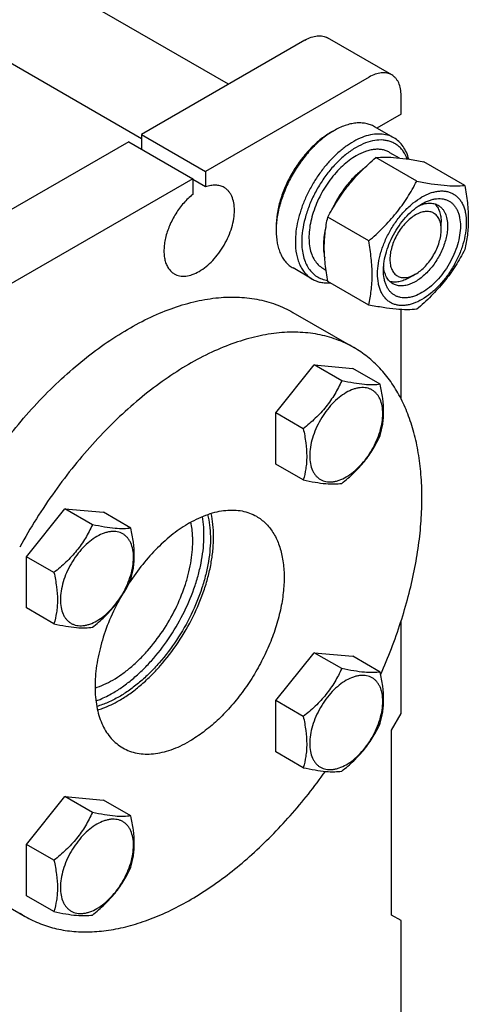
# Model space of a CAD drawing. Units: millimetres. Extents: x 0 to 2100, y -1 to 1485.
# Drawn here: x 1864 to 1963, y 1033 to 1250 of the extents above; entities that cross this region are included whole.
import ezdxf

# ---------------------------------------------------------------- set-up
doc = ezdxf.new("R2010")
doc.units = ezdxf.units.MM
doc.header["$LTSCALE"] = 115.5
doc.layers.get('0').update_dxf_attribs({"linetype": 'CONTINUOUS'})

msp = doc.modelspace()

# ---------------------------------------------------------------- linework, layer by layer
at = {"color": 7, "linetype": 'Continuous'}
for p, q in [((1910.239, 1235.591), (1837.374, 1277.659)), ((1891.047, 1223.577), (1827.374, 1260.338)), ((1927.109, 1245.331), (1891.047, 1224.51)), ((1946.252, 1237.661), (1932.109, 1245.826)), ((1941.252, 1237.166), (1905.189, 1216.345)), ((1948.323, 1229.001), (1948.323, 1233.083)), ((1948.323, 1229.001), (1942.988, 1225.921)), ((1946.716, 1223.769), (1942.473, 1226.218)), ((1891.047, 1224.51), (1891.047, 1221.244)), ((1891.047, 1224.51), (1905.189, 1216.345)), ((1932.766, 1224.918), (1933.473, 1225.327)), ((1888.219, 1222.877), (1763.768, 1151.026)), ((1888.219, 1222.877), (1902.361, 1214.712)), ((1951.775, 1214.206), (1942.75, 1219.416)), ((1945.798, 1220.546), (1947.917, 1219.322)), ((1962.381, 1213.258), (1953.356, 1218.469)), ((1905.189, 1216.345), (1905.189, 1212.93)), ((1902.361, 1214.712), (1777.911, 1142.861)), ((1902.361, 1214.712), (1902.361, 1211.297)), ((1905.189, 1212.93), (1902.361, 1214.563)), ((1941.168, 1201.011), (1932.143, 1206.222)), ((1920.746, 1204.098), (1920.746, 1203.281)), ((1957.162, 1203.485), (1957.161, 1205.119)), ((1957.162, 1203.486), (1957.162, 1203.498)), ((1928.716, 1192.592), (1924.474, 1195.041)), ((1931.048, 1194.998), (1931.742, 1194.597)), ((1951.505, 1193.688), (1950.09, 1192.871)), ((1941.168, 1186.869), (1932.143, 1192.079)), ((1924.468, 1185.235), (1937.903, 1177.479)), ((1948.323, 1166.121), (1948.323, 1185.874)), ((1920.669, 1163.081), (1929.154, 1173.637)), ((1929.154, 1173.637), (1937.639, 1172.879)), ((1935.222, 1170.133), (1929.154, 1173.637)), ((1943.707, 1169.375), (1937.639, 1172.879)), ((1920.669, 1151.767), (1920.669, 1163.081)), ((1926.737, 1159.577), (1920.669, 1163.081)), ((1926.737, 1148.264), (1920.669, 1151.767)), ((1865.669, 1131.327), (1874.154, 1141.883)), ((1874.154, 1141.883), (1882.639, 1141.125)), ((1880.222, 1138.379), (1874.154, 1141.883)), ((1888.708, 1137.621), (1882.639, 1141.125)), ((1865.669, 1120.013), (1865.669, 1131.327)), ((1871.737, 1127.823), (1865.669, 1131.327)), ((1871.737, 1116.51), (1865.669, 1120.013)), ((1948.323, 1096.727), (1948.323, 1117.149)), ((1920.669, 1099.572), (1929.154, 1110.128)), ((1929.154, 1110.128), (1937.639, 1109.37)), ((1935.222, 1106.624), (1929.154, 1110.128)), ((1943.707, 1105.866), (1937.639, 1109.37)), ((1920.669, 1088.258), (1920.669, 1099.572)), ((1926.737, 1096.068), (1920.669, 1099.572)), ((1946.201, 1093.053), (1948.323, 1096.727)), ((1946.201, 1052.228), (1946.201, 1093.053)), ((1926.737, 1084.755), (1920.669, 1088.258)), ((1865.669, 1067.818), (1874.154, 1078.374)), ((1874.154, 1078.374), (1882.639, 1077.616)), ((1880.222, 1074.87), (1874.154, 1078.374)), ((1888.708, 1074.112), (1882.639, 1077.616)), ((1865.669, 1056.504), (1865.669, 1067.818)), ((1871.737, 1064.314), (1865.669, 1067.818)), ((1851.97, 1059.661), (1865.405, 1051.904)), ((1871.737, 1053.001), (1865.669, 1056.504)), ((1948.323, 1051.003), (1946.201, 1052.228)), ((1948.323, 1009.362), (1948.323, 1051.003))]:
    msp.add_line(p, q, dxfattribs=at)
for centre, radius, start, end in [((1938.535, 1203.273), 17.789, 177.34938, 179.97314), ((1877.505, 1072.862), 24.201, 236.5837, 239.99914)]:
    msp.add_arc(centre, radius, start, end, dxfattribs=at)
for points, knots in [([(1927.109, 1245.331), (1927.548, 1245.584), (1928.421, 1246), (1929.569, 1246.276), (1930.434, 1246.306), (1931.034, 1246.239), (1931.597, 1246.084), (1931.945, 1245.921), (1932.109, 1245.826)], [0, 0, 0, 0, 0.2894003, 0.5482933, 0.6677435, 0.7817694, 0.8919036, 1, 1, 1, 1]), ([(1946.252, 1237.661), (1946.088, 1237.756), (1945.74, 1237.919), (1945.176, 1238.075), (1944.576, 1238.142), (1943.711, 1238.111), (1942.563, 1237.835), (1941.691, 1237.419), (1941.252, 1237.166)], [0, 0, 0, 0, 0.1080964, 0.2182306, 0.3322565, 0.4517067, 0.7105997, 1, 1, 1, 1]), ([(1948.323, 1233.083), (1948.323, 1233.59), (1948.246, 1234.553), (1947.912, 1235.686), (1947.506, 1236.45), (1947.147, 1236.937), (1946.731, 1237.347), (1946.416, 1237.566), (1946.252, 1237.661)], [0, 0, 0, 0, 0.2894017, 0.5482953, 0.6677453, 0.7817708, 0.8919044, 1, 1, 1, 1]), ([(1942.473, 1226.218), (1942.178, 1226.389), (1941.552, 1226.682), (1940.538, 1226.962), (1939.457, 1227.083), (1938.321, 1227.043), (1937.14, 1226.845), (1935.476, 1226.36), (1934.263, 1225.783), (1933.473, 1225.327)], [0, 0, 0, 0, 0.1080473, 0.2181317, 0.3321061, 0.4515026, 0.577463, 0.7107288, 1, 1, 1, 1]), ([(1932.766, 1224.918), (1931.943, 1224.443), (1930.318, 1223.304), (1928.081, 1221.211), (1926.02, 1218.738), (1924.213, 1215.976), (1922.725, 1213.03), (1921.613, 1210.008), (1920.92, 1207.025), (1920.746, 1205.048), (1920.746, 1204.098)], [0, 0, 0, 0, 0.1141544, 0.2373257, 0.3669753, 0.4999995, 0.6330238, 0.7626736, 0.8858452, 1, 1, 1, 1]), ([(1933.473, 1225.327), (1932.634, 1224.842), (1930.973, 1223.686), (1928.679, 1221.57), (1926.552, 1219.071), (1924.668, 1216.278), (1923.092, 1213.288), (1921.878, 1210.204), (1921.07, 1207.135), (1920.81, 1205.087), (1920.765, 1204.096)], [0, 0, 0, 0, 0.1135116, 0.2357643, 0.3644367, 0.496682, 0.629385, 0.7593972, 0.8837695, 1, 1, 1, 1]), ([(1946.716, 1223.769), (1946.272, 1224.025), (1945.294, 1224.432), (1943.679, 1224.668), (1941.945, 1224.54), (1940.131, 1224.058), (1938.271, 1223.236), (1936.403, 1222.093), (1934.565, 1220.654), (1932.795, 1218.95), (1931.13, 1217.015), (1929.606, 1214.893), (1928.255, 1212.627), (1927.105, 1210.266), (1926.183, 1207.86), (1925.506, 1205.462), (1925.089, 1203.12), (1924.988, 1201.579), (1924.988, 1200.832)], [0, 0, 0, 0, 0.0428143, 0.0873962, 0.135179, 0.1870882, 0.2435348, 0.3044923, 0.3695904, 0.4381987, 0.5094966, 0.5825326, 0.656276, 0.7296649, 0.801653, 0.8712569, 0.9376062, 1, 1, 1, 1]), ([(1950.019, 1219.051), (1949.881, 1219.57), (1949.542, 1220.557), (1948.804, 1221.886), (1947.866, 1222.98), (1947.112, 1223.54), (1946.716, 1223.769)], [0, 0, 0, 0, 0.2732321, 0.5275728, 0.7676509, 1, 1, 1, 1]), ([(1949.696, 1219.099), (1949.466, 1219.686), (1949.03, 1220.519), (1948.257, 1221.463), (1947.611, 1222.054), (1946.894, 1222.536), (1946.113, 1222.904), (1945.272, 1223.155), (1944.06, 1223.336), (1942.414, 1223.245), (1940.379, 1222.667), (1938.295, 1221.647), (1936.221, 1220.217), (1934.215, 1218.419), (1932.334, 1216.305), (1930.634, 1213.938), (1929.165, 1211.389), (1927.971, 1208.732), (1927.086, 1206.046), (1926.538, 1203.411), (1926.403, 1201.671), (1926.403, 1200.832)], [0, 0, 0, 0, 0.0492984, 0.0725455, 0.0951665, 0.1174721, 0.1397954, 0.1624685, 0.1857981, 0.235333, 0.2899483, 0.3501932, 0.4158886, 0.4863133, 0.5603631, 0.6366794, 0.7137578, 0.790047, 0.8640445, 0.9343951, 1, 1, 1, 1]), ([(1938.423, 1219.815), (1937.893, 1219.509), (1936.841, 1218.806), (1935.35, 1217.551), (1933.925, 1216.088), (1932.596, 1214.448), (1931.391, 1212.665), (1930.337, 1210.777), (1929.455, 1208.826), (1928.764, 1206.852), (1928.28, 1204.897), (1928.012, 1203.003), (1927.966, 1201.209), (1928.145, 1199.553), (1928.546, 1198.067), (1929.166, 1196.785), (1929.995, 1195.736), (1930.685, 1195.208), (1931.048, 1194.998)], [0, 0, 0, 0, 0.0623931, 0.1287419, 0.1983454, 0.2703333, 0.3437222, 0.4174656, 0.4905018, 0.5618, 0.6304085, 0.6955069, 0.7564647, 0.8129115, 0.8648209, 0.9126038, 0.9571857, 1, 1, 1, 1]), ([(1932.143, 1206.222), (1932.784, 1207.449), (1933.819, 1209.265), (1935.383, 1211.583), (1936.669, 1213.278), (1938.061, 1214.912), (1940.046, 1217.006), (1941.649, 1218.473), (1942.75, 1219.416)], [0, 0, 0, 0, 0.2436825, 0.3673122, 0.4921453, 0.6180596, 0.7448399, 1, 1, 1, 1]), ([(1945.798, 1220.546), (1945.556, 1220.685), (1945.043, 1220.926), (1944.212, 1221.156), (1943.326, 1221.254), (1942.395, 1221.222), (1941.428, 1221.06), (1940.065, 1220.662), (1939.071, 1220.189), (1938.423, 1219.815)], [0, 0, 0, 0, 0.1080479, 0.2181327, 0.3321073, 0.4515039, 0.5774642, 0.7107296, 1, 1, 1, 1]), ([(1942.75, 1219.416), (1943.438, 1219.479), (1944.954, 1219.54), (1947.433, 1219.405), (1950.28, 1219.034), (1952.295, 1218.674), (1953.356, 1218.469)], [0, 0, 0, 0, 0.1941887, 0.4252931, 0.696529, 1, 1, 1, 1]), ([(1940.016, 1216.92), (1939.295, 1216.375), (1937.898, 1215.138), (1936.026, 1212.985), (1934.375, 1210.553), (1933.459, 1208.796), (1933.054, 1207.893)], [0, 0, 0, 0, 0.2353879, 0.4847658, 0.7419278, 1, 1, 1, 1]), ([(1898.275, 1193.755), (1898.456, 1193.651), (1898.839, 1193.472), (1899.458, 1193.3), (1900.119, 1193.227), (1901.069, 1193.26), (1902.333, 1193.564), (1903.85, 1194.286), (1905.359, 1195.344), (1906.807, 1196.699), (1908.14, 1198.299), (1909.31, 1200.086), (1910.273, 1201.993), (1910.992, 1203.948), (1911.441, 1205.878), (1911.602, 1207.714), (1911.469, 1209.389), (1911.101, 1210.636), (1910.654, 1211.476), (1910.26, 1212.011), (1909.802, 1212.462), (1909.455, 1212.704), (1909.275, 1212.808)], [0, 0, 0, 0, 0.0225397, 0.0455044, 0.0692806, 0.0941878, 0.1481712, 0.2085159, 0.2750643, 0.3468693, 0.4224511, 0.5000001, 0.5775491, 0.6531308, 0.7249358, 0.7914842, 0.8518289, 0.9058122, 0.9307194, 0.9544956, 0.9774603, 1, 1, 1, 1]), ([(1909.275, 1212.808), (1908.998, 1212.968), (1908.384, 1213.221), (1907.371, 1213.36), (1906.283, 1213.267), (1905.557, 1213.063), (1905.189, 1212.93)], [0, 0, 0, 0, 0.2280837, 0.4659984, 0.7216413, 1, 1, 1, 1]), ([(1941.168, 1201.011), (1942.268, 1201.955), (1943.871, 1203.422), (1945.857, 1205.516), (1947.248, 1207.149), (1948.534, 1208.845), (1950.099, 1211.163), (1951.134, 1212.979), (1951.775, 1214.206)], [0, 0, 0, 0, 0.2551601, 0.3819404, 0.5078547, 0.6326878, 0.7563175, 1, 1, 1, 1]), ([(1951.775, 1214.206), (1952.836, 1214.001), (1954.85, 1213.641), (1957.697, 1213.27), (1960.177, 1213.135), (1961.693, 1213.196), (1962.381, 1213.258)], [0, 0, 0, 0, 0.303471, 0.5747069, 0.8058113, 1, 1, 1, 1]), ([(1962.381, 1213.258), (1962.611, 1211.988), (1962.991, 1209.494), (1963.182, 1206.389), (1963.113, 1204.01), (1962.912, 1201.79), (1962.622, 1200.168), (1962.381, 1199.116)], [0, 0, 0, 0, 0.2719984, 0.530655, 0.653841, 0.7728502, 1, 1, 1, 1]), ([(1902.361, 1211.297), (1901.636, 1210.724), (1900.263, 1209.387), (1898.54, 1207.046), (1897.183, 1204.442), (1896.42, 1202.159), (1896.085, 1200.358), (1895.978, 1199.086), (1896.013, 1197.89), (1896.191, 1196.79), (1896.509, 1195.805), (1896.964, 1194.954), (1897.55, 1194.255), (1898.025, 1193.899), (1898.275, 1193.755)], [0, 0, 0, 0, 0.1370271, 0.2825016, 0.429545, 0.5710408, 0.6377657, 0.7009064, 0.7600285, 0.8149312, 0.8657121, 0.9128345, 0.9571748, 1, 1, 1, 1]), ([(1952.919, 1188.094), (1952.311, 1187.743), (1951.378, 1187.299), (1950.098, 1186.926), (1949.189, 1186.774), (1948.315, 1186.743), (1947.483, 1186.836), (1946.703, 1187.052), (1945.983, 1187.389), (1945.331, 1187.844), (1944.754, 1188.412), (1944.257, 1189.086), (1943.847, 1189.858), (1943.524, 1190.721), (1943.208, 1192.017), (1943.064, 1193.823), (1943.267, 1196.133), (1943.833, 1198.564), (1944.738, 1201.026), (1945.95, 1203.427), (1947.423, 1205.676), (1949.102, 1207.692), (1950.924, 1209.396), (1952.249, 1210.324), (1952.919, 1210.712)], [0, 0, 0, 0, 0.060333, 0.088128, 0.1143995, 0.1393019, 0.1630735, 0.1860337, 0.2085692, 0.2311048, 0.2540652, 0.277837, 0.3027398, 0.3290116, 0.3568071, 0.4171409, 0.4836771, 0.555469, 0.6310368, 0.7085714, 0.7861058, 0.8616732, 0.9334645, 1, 1, 1, 1]), ([(1952.919, 1210.712), (1953.527, 1211.063), (1954.46, 1211.507), (1955.74, 1211.88), (1956.649, 1212.032), (1957.523, 1212.063), (1958.355, 1211.97), (1959.135, 1211.754), (1959.855, 1211.417), (1960.508, 1210.962), (1961.085, 1210.394), (1961.581, 1209.72), (1961.991, 1208.948), (1962.314, 1208.085), (1962.63, 1206.789), (1962.774, 1204.983), (1962.571, 1202.673), (1962.005, 1200.242), (1961.1, 1197.78), (1959.888, 1195.379), (1958.415, 1193.13), (1956.736, 1191.114), (1954.914, 1189.41), (1953.589, 1188.482), (1952.919, 1188.094)], [0, 0, 0, 0, 0.060333, 0.088128, 0.1143995, 0.1393019, 0.1630735, 0.1860337, 0.2085692, 0.2311048, 0.2540652, 0.277837, 0.3027398, 0.3290116, 0.3568071, 0.4171409, 0.4836771, 0.555469, 0.6310368, 0.7085714, 0.7861058, 0.8616732, 0.9334645, 1, 1, 1, 1]), ([(1944.434, 1194.504), (1944.434, 1195.175), (1944.557, 1196.571), (1945.046, 1198.676), (1945.831, 1200.809), (1946.881, 1202.889), (1948.157, 1204.838), (1949.612, 1206.584), (1951.191, 1208.061), (1952.338, 1208.866), (1952.919, 1209.201)], [0, 0, 0, 0, 0.1141546, 0.2373263, 0.3669761, 0.5000004, 0.6330246, 0.7626743, 0.8858456, 1, 1, 1, 1]), ([(1952.179, 1208.737), (1952.564, 1208.916), (1953.328, 1209.203), (1954.484, 1209.39), (1955.399, 1209.313), (1956.058, 1209.109), (1956.361, 1208.963), (1956.505, 1208.88)], [0, 0, 0, 0, 0.2838634, 0.5409981, 0.7764003, 0.8890114, 1, 1, 1, 1]), ([(1952.919, 1209.201), (1953.446, 1209.505), (1954.254, 1209.89), (1955.363, 1210.213), (1956.151, 1210.345), (1956.908, 1210.372), (1957.629, 1210.291), (1958.305, 1210.104), (1958.929, 1209.812), (1959.494, 1209.418), (1959.994, 1208.926), (1960.424, 1208.342), (1960.78, 1207.673), (1961.059, 1206.925), (1961.333, 1205.803), (1961.404, 1204.91), (1961.404, 1204.302)], [0, 0, 0, 0, 0.1446354, 0.2112682, 0.2742482, 0.3339463, 0.3909334, 0.4459754, 0.499999, 0.5540226, 0.6090648, 0.666052, 0.7257504, 0.7887307, 0.8553637, 1, 1, 1, 1]), ([(1955.746, 1209.202), (1955.979, 1208.978), (1956.402, 1208.441), (1956.844, 1207.472), (1957.108, 1206.343), (1957.161, 1205.539), (1957.161, 1205.119)], [0, 0, 0, 0, 0.2193937, 0.4563166, 0.7158911, 1, 1, 1, 1]), ([(1956.505, 1208.88), (1956.669, 1208.785), (1956.984, 1208.565), (1957.4, 1208.155), (1957.759, 1207.669), (1958.165, 1206.905), (1958.5, 1205.772), (1958.576, 1204.809), (1958.576, 1204.302)], [0, 0, 0, 0, 0.1080956, 0.2182291, 0.3322545, 0.4517045, 0.710598, 1, 1, 1, 1]), ([(1932.143, 1192.079), (1931.913, 1193.35), (1931.533, 1195.844), (1931.342, 1198.949), (1931.411, 1201.328), (1931.612, 1203.548), (1931.903, 1205.17), (1932.143, 1206.222)], [0, 0, 0, 0, 0.2719984, 0.530655, 0.653841, 0.7728502, 1, 1, 1, 1]), ([(1957.162, 1203.498), (1957.161, 1203.903), (1957.098, 1204.672), (1956.785, 1205.729), (1956.336, 1206.457), (1955.882, 1206.9), (1955.505, 1207.162), (1955.089, 1207.356), (1954.477, 1207.524), (1953.621, 1207.545), (1952.548, 1207.284), (1951.445, 1206.758), (1950.348, 1205.988), (1949.297, 1205.003), (1948.328, 1203.839), (1947.478, 1202.54), (1946.779, 1201.154), (1946.256, 1199.733), (1945.93, 1198.33), (1945.848, 1197.4), (1945.848, 1196.954)], [0, 0, 0, 0, 0.0602947, 0.1142394, 0.1627704, 0.1857315, 0.2082741, 0.2308229, 0.2538022, 0.3023984, 0.3564309, 0.4168243, 0.4834165, 0.5552584, 0.6308698, 0.7084421, 0.7860097, 0.8616073, 0.9334277, 1, 1, 1, 1]), ([(1931.734, 1204.123), (1931.58, 1203.512), (1931.333, 1202.307), (1931.155, 1200.526), (1931.182, 1198.85), (1931.343, 1197.782), (1931.461, 1197.278)], [0, 0, 0, 0, 0.2738737, 0.5330115, 0.7753875, 1, 1, 1, 1]), ([(1961.404, 1204.302), (1961.404, 1203.631), (1961.281, 1202.235), (1960.792, 1200.13), (1960.007, 1197.997), (1958.957, 1195.917), (1957.681, 1193.968), (1956.226, 1192.222), (1954.647, 1190.744), (1953.001, 1189.59), (1951.584, 1188.916), (1950.475, 1188.593), (1949.687, 1188.461), (1948.93, 1188.434), (1948.209, 1188.515), (1947.533, 1188.702), (1946.909, 1188.994), (1946.344, 1189.388), (1945.844, 1189.88), (1945.414, 1190.464), (1945.059, 1191.133), (1944.779, 1191.881), (1944.505, 1193.003), (1944.434, 1193.896), (1944.434, 1194.504)], [0, 0, 0, 0, 0.0665362, 0.138328, 0.2138958, 0.2914304, 0.3689648, 0.4445322, 0.5163236, 0.5828592, 0.6431923, 0.6709875, 0.697259, 0.7221615, 0.7459331, 0.7688934, 0.7914289, 0.8139644, 0.8369248, 0.8606966, 0.8855993, 0.911871, 0.9396663, 1, 1, 1, 1]), ([(1958.576, 1204.302), (1958.576, 1203.887), (1958.52, 1203.03), (1958.288, 1201.73), (1957.912, 1200.397), (1957.224, 1198.604), (1956.069, 1196.469), (1954.588, 1194.573), (1953.256, 1193.289), (1952.234, 1192.49), (1951.197, 1191.855), (1950.163, 1191.398), (1949.155, 1191.13), (1948.192, 1191.06), (1947.295, 1191.191), (1946.751, 1191.417), (1946.505, 1191.559)], [0, 0, 0, 0, 0.0624109, 0.1287785, 0.1984016, 0.2704096, 0.4174488, 0.5616809, 0.630308, 0.695424, 0.7563983, 0.8128604, 0.8647839, 0.9125798, 0.9571739, 1, 1, 1, 1]), ([(1920.746, 1203.281), (1920.746, 1202.369), (1920.852, 1201.03), (1921.264, 1199.346), (1921.683, 1198.225), (1922.217, 1197.221), (1922.861, 1196.345), (1923.611, 1195.607), (1924.179, 1195.211), (1924.474, 1195.041)], [0, 0, 0, 0, 0.2892715, 0.4225372, 0.5484975, 0.667894, 0.7818683, 0.8919526, 1, 1, 1, 1]), ([(1951.505, 1193.688), (1951.892, 1193.911), (1952.657, 1194.447), (1953.709, 1195.432), (1954.679, 1196.596), (1955.53, 1197.895), (1956.23, 1199.282), (1956.753, 1200.704), (1957.079, 1202.108), (1957.162, 1203.038), (1957.162, 1203.485)], [0, 0, 0, 0, 0.1141512, 0.2373199, 0.3669675, 0.4999902, 0.6330133, 0.7626622, 0.8858331, 1, 1, 1, 1]), ([(1924.988, 1200.832), (1924.988, 1199.919), (1925.095, 1198.58), (1925.507, 1196.897), (1925.925, 1195.775), (1926.459, 1194.772), (1927.104, 1193.896), (1927.854, 1193.158), (1928.421, 1192.762), (1928.716, 1192.592)], [0, 0, 0, 0, 0.2892717, 0.4225376, 0.548498, 0.6678945, 0.7818687, 0.8919529, 1, 1, 1, 1]), ([(1926.403, 1200.832), (1926.403, 1200.263), (1926.461, 1199.163), (1926.743, 1197.591), (1927.216, 1196.18), (1927.873, 1194.951), (1928.706, 1193.926), (1929.705, 1193.127), (1930.849, 1192.571), (1931.677, 1192.374), (1932.1, 1192.316)], [0, 0, 0, 0, 0.1517887, 0.2932873, 0.4248094, 0.5474614, 0.6632332, 0.7749572, 0.8860437, 1, 1, 1, 1]), ([(1941.168, 1186.869), (1941.408, 1187.92), (1941.699, 1189.542), (1941.9, 1191.763), (1941.969, 1194.142), (1941.778, 1197.247), (1941.398, 1199.74), (1941.168, 1201.011)], [0, 0, 0, 0, 0.2271498, 0.346159, 0.469345, 0.7280016, 1, 1, 1, 1]), ([(1962.381, 1199.116), (1961.741, 1197.889), (1960.706, 1196.073), (1959.141, 1193.755), (1957.855, 1192.06), (1956.464, 1190.426), (1954.478, 1188.332), (1952.875, 1186.865), (1951.775, 1185.921)], [0, 0, 0, 0, 0.2436825, 0.3673122, 0.4921453, 0.6180596, 0.7448399, 1, 1, 1, 1]), ([(1946.505, 1191.559), (1946.361, 1191.642), (1946.083, 1191.832), (1945.577, 1192.3), (1945.052, 1193.054), (1944.636, 1194.15), (1944.503, 1194.954), (1944.466, 1195.378)], [0, 0, 0, 0, 0.1109846, 0.2235924, 0.4589912, 0.7161286, 1, 1, 1, 1]), ([(1945.848, 1196.954), (1945.848, 1196.548), (1945.91, 1195.777), (1946.221, 1194.719), (1946.669, 1193.988), (1947.122, 1193.543), (1947.498, 1193.28), (1947.915, 1193.086), (1948.526, 1192.916), (1949.383, 1192.893), (1950.455, 1193.153), (1951.154, 1193.485), (1951.505, 1193.688)], [0, 0, 0, 0, 0.144779, 0.2743093, 0.3908139, 0.4459162, 0.4999987, 0.5540809, 0.6091824, 0.7256841, 0.8552105, 1, 1, 1, 1]), ([(1928.716, 1192.592), (1929, 1192.428), (1929.601, 1192.144), (1930.571, 1191.866), (1931.604, 1191.735), (1932.31, 1191.746), (1932.668, 1191.774)], [0, 0, 0, 0, 0.2400301, 0.4842507, 0.7365007, 1, 1, 1, 1]), ([(1950.09, 1192.871), (1949.727, 1192.661), (1949.004, 1192.305), (1947.896, 1191.97), (1946.836, 1191.868), (1946.161, 1191.964), (1945.85, 1192.054)], [0, 0, 0, 0, 0.2840782, 0.5436502, 0.78059, 1, 1, 1, 1]), ([(1850.742, 1141.203), (1853.076, 1145.437), (1856.929, 1151.568), (1862.715, 1159.188), (1867.292, 1164.513), (1872.077, 1169.418), (1877.025, 1173.854), (1882.085, 1177.777), (1887.208, 1181.148), (1892.343, 1183.933), (1897.441, 1186.104), (1902.452, 1187.638), (1907.328, 1188.518), (1912.022, 1188.732), (1916.486, 1188.272), (1920.67, 1187.14), (1923.253, 1185.936), (1924.468, 1185.235)], [0, 0, 0, 0, 0.1544618, 0.2307028, 0.3055973, 0.3786796, 0.4495244, 0.517759, 0.5830779, 0.6452579, 0.7041769, 0.7598336, 0.8123694, 0.8620889, 0.9094733, 0.9551775, 1, 1, 1, 1]), ([(1951.775, 1185.921), (1951.086, 1185.859), (1949.57, 1185.798), (1947.091, 1185.933), (1944.244, 1186.304), (1942.229, 1186.664), (1941.168, 1186.869)], [0, 0, 0, 0, 0.1941887, 0.4252931, 0.696529, 1, 1, 1, 1]), ([(1937.903, 1177.479), (1936.689, 1178.18), (1934.105, 1179.384), (1929.921, 1180.516), (1925.457, 1180.975), (1920.763, 1180.761), (1915.887, 1179.881), (1910.876, 1178.347), (1905.778, 1176.176), (1900.643, 1173.391), (1895.52, 1170.021), (1890.46, 1166.098), (1885.512, 1161.662), (1880.727, 1156.757), (1876.15, 1151.432), (1870.364, 1143.811), (1866.511, 1137.68), (1864.177, 1133.446)], [0, 0, 0, 0, 0.0448225, 0.0905267, 0.1379111, 0.1876306, 0.2401664, 0.2958231, 0.3547421, 0.4169221, 0.482241, 0.5504756, 0.6213204, 0.6944027, 0.7692972, 0.8455382, 1, 1, 1, 1]), ([(1943.817, 1105.36), (1945.482, 1109.103), (1947.681, 1114.796), (1949.95, 1122.503), (1951.274, 1128.171), (1952.225, 1133.739), (1952.796, 1139.164), (1952.983, 1144.407), (1952.784, 1149.427), (1952.2, 1154.189), (1951.235, 1158.656), (1949.894, 1162.796), (1948.186, 1166.578), (1946.122, 1169.971), (1943.715, 1172.949), (1940.985, 1175.485), (1938.955, 1176.871), (1937.903, 1177.479)], [0, 0, 0, 0, 0.1567952, 0.2330354, 0.3073596, 0.3794628, 0.4490811, 0.5160008, 0.5800677, 0.6411982, 0.6993913, 0.7547412, 0.8074501, 0.8578371, 0.9063417, 0.9535159, 1, 1, 1, 1]), ([(1935.222, 1170.133), (1934.757, 1169.132), (1933.986, 1167.649), (1932.773, 1165.769), (1931.749, 1164.4), (1930.62, 1163.093), (1928.988, 1161.437), (1927.654, 1160.301), (1926.737, 1159.577)], [0, 0, 0, 0, 0.2421105, 0.3654636, 0.4903548, 0.6165926, 0.7438505, 1, 1, 1, 1]), ([(1943.707, 1169.375), (1943.197, 1169.296), (1942.032, 1169.203), (1940.077, 1169.297), (1937.761, 1169.622), (1936.103, 1169.947), (1935.222, 1170.133)], [0, 0, 0, 0, 0.1811179, 0.4078888, 0.6845971, 1, 1, 1, 1]), ([(1943.707, 1158.061), (1943.945, 1158.874), (1944.233, 1160.142), (1944.432, 1161.895), (1944.501, 1163.807), (1944.307, 1166.326), (1943.933, 1168.344), (1943.707, 1169.375)], [0, 0, 0, 0, 0.2219711, 0.3395886, 0.4624044, 0.7232307, 1, 1, 1, 1]), ([(1936.225, 1167.548), (1935.673, 1167.23), (1934.583, 1166.466), (1933.083, 1165.063), (1931.701, 1163.404), (1930.489, 1161.552), (1929.491, 1159.576), (1928.746, 1157.55), (1928.281, 1155.549), (1928.113, 1153.646), (1928.251, 1151.911), (1928.633, 1150.619), (1929.096, 1149.748), (1929.504, 1149.194), (1929.979, 1148.726), (1930.516, 1148.352), (1931.109, 1148.074), (1931.751, 1147.896), (1932.435, 1147.82), (1933.155, 1147.845), (1933.903, 1147.97), (1934.956, 1148.278), (1935.725, 1148.643), (1936.225, 1148.932)], [0, 0, 0, 0, 0.0665417, 0.1383398, 0.2139142, 0.2914559, 0.3689977, 0.4445726, 0.5163712, 0.5829137, 0.6432532, 0.6972319, 0.7221369, 0.745911, 0.7688736, 0.7914112, 0.8139488, 0.8369113, 0.8606851, 0.8855898, 0.9118637, 0.9396614, 1, 1, 1, 1]), ([(1936.225, 1148.932), (1936.777, 1149.251), (1937.867, 1150.015), (1939.367, 1151.418), (1940.749, 1153.077), (1941.961, 1154.929), (1942.959, 1156.904), (1943.704, 1158.931), (1944.169, 1160.932), (1944.337, 1162.834), (1944.199, 1164.57), (1943.817, 1165.862), (1943.354, 1166.732), (1942.946, 1167.287), (1942.471, 1167.754), (1941.934, 1168.129), (1941.341, 1168.407), (1940.699, 1168.584), (1940.015, 1168.661), (1939.295, 1168.636), (1938.547, 1168.51), (1937.494, 1168.203), (1936.725, 1167.837), (1936.225, 1167.548)], [0, 0, 0, 0, 0.0665417, 0.1383398, 0.2139142, 0.2914559, 0.3689977, 0.4445726, 0.5163712, 0.5829137, 0.6432532, 0.6972319, 0.7221369, 0.745911, 0.7688736, 0.7914112, 0.8139488, 0.8369113, 0.8606851, 0.8855898, 0.9118637, 0.9396614, 1, 1, 1, 1]), ([(1926.737, 1159.577), (1926.962, 1158.546), (1927.337, 1156.528), (1927.531, 1154.009), (1927.462, 1152.097), (1927.263, 1150.344), (1926.974, 1149.076), (1926.737, 1148.264)], [0, 0, 0, 0, 0.2767693, 0.5375956, 0.6604114, 0.7780289, 1, 1, 1, 1]), ([(1935.222, 1147.506), (1936.139, 1148.229), (1937.473, 1149.366), (1939.106, 1151.022), (1940.234, 1152.328), (1941.258, 1153.697), (1942.472, 1155.577), (1943.243, 1157.06), (1943.707, 1158.061)], [0, 0, 0, 0, 0.2561495, 0.3834074, 0.5096452, 0.6345364, 0.7578895, 1, 1, 1, 1]), ([(1926.737, 1148.264), (1927.617, 1148.077), (1929.276, 1147.752), (1931.592, 1147.427), (1933.547, 1147.334), (1934.711, 1147.427), (1935.222, 1147.506)], [0, 0, 0, 0, 0.3154029, 0.5921112, 0.8188821, 1, 1, 1, 1]), ([(1886.098, 1099.586), (1886.901, 1100.05), (1888.503, 1101.084), (1890.811, 1102.878), (1893.059, 1104.932), (1895.971, 1108.018), (1899.276, 1112.353), (1902.552, 1118.046), (1904.638, 1123.078), (1905.841, 1127.142), (1906.485, 1130.114), (1906.873, 1133.006), (1907.001, 1135.781), (1906.866, 1138.406), (1906.592, 1140.086), (1906.408, 1140.888)], [0, 0, 0, 0, 0.0573473, 0.1175934, 0.1803985, 0.2453403, 0.3795738, 0.5160441, 0.6501809, 0.7150411, 0.7777451, 0.8378738, 0.8950913, 0.9491667, 1, 1, 1, 1]), ([(1901.654, 1138.778), (1902.319, 1139.162), (1903.648, 1139.858), (1905.674, 1140.687), (1907.663, 1141.267), (1909.598, 1141.592), (1911.46, 1141.656), (1913.232, 1141.459), (1914.893, 1140.999), (1915.92, 1140.518), (1916.404, 1140.239)], [0, 0, 0, 0, 0.1486049, 0.2894988, 0.4227214, 0.5486412, 0.6679994, 0.7819375, 0.8919869, 1, 1, 1, 1]), ([(1884.683, 1101.219), (1885.44, 1101.655), (1886.947, 1102.626), (1889.122, 1104.305), (1891.244, 1106.225), (1893.999, 1109.107), (1897.14, 1113.156), (1900.287, 1118.484), (1902.328, 1123.206), (1903.54, 1127.035), (1904.215, 1129.85), (1904.658, 1132.6), (1904.862, 1135.255), (1904.825, 1137.782), (1904.634, 1139.411), (1904.494, 1140.193)], [0, 0, 0, 0, 0.0570096, 0.1168373, 0.179165, 0.2435982, 0.3768503, 0.5126051, 0.6465422, 0.711555, 0.7746017, 0.835267, 0.8932064, 0.9481651, 1, 1, 1, 1]), ([(1905.641, 1140.634), (1905.833, 1139.863), (1906.125, 1138.243), (1906.291, 1135.706), (1906.198, 1133.016), (1905.848, 1130.208), (1905.246, 1127.318), (1904.104, 1123.356), (1902.099, 1118.444), (1898.928, 1112.882), (1895.718, 1108.643), (1892.883, 1105.626), (1890.692, 1103.617), (1888.443, 1101.864), (1886.881, 1100.855), (1886.098, 1100.402)], [0, 0, 0, 0, 0.0504708, 0.1042219, 0.1611712, 0.2210984, 0.2836718, 0.3484716, 0.4826761, 0.6194087, 0.7540063, 0.819138, 0.8821217, 0.9425252, 1, 1, 1, 1]), ([(1901.654, 1138.778), (1900.402, 1138.055), (1897.922, 1136.356), (1894.46, 1133.274), (1891.209, 1129.648), (1889.263, 1126.963), (1888.345, 1125.555)], [0, 0, 0, 0, 0.2292522, 0.475001, 0.7334702, 1, 1, 1, 1]), ([(1916.404, 1140.239), (1916.766, 1140.03), (1917.469, 1139.562), (1918.433, 1138.726), (1919.305, 1137.759), (1920.356, 1136.277), (1921.409, 1134.1), (1922.211, 1131.13), (1922.569, 1127.816), (1922.477, 1124.229), (1921.941, 1120.44), (1920.972, 1116.531), (1919.591, 1112.583), (1917.827, 1108.68), (1915.718, 1104.906), (1913.309, 1101.34), (1910.651, 1098.059), (1907.801, 1095.133), (1904.819, 1092.623), (1902.714, 1091.216), (1901.654, 1090.604)], [0, 0, 0, 0, 0.0213321, 0.0428926, 0.064898, 0.0875428, 0.1353181, 0.1872191, 0.2436569, 0.3046049, 0.3696928, 0.4382903, 0.509577, 0.5826014, 0.6563331, 0.7297101, 0.8016865, 0.8712788, 0.9376169, 1, 1, 1, 1]), ([(1902.361, 1134.695), (1902.361, 1135.067), (1902.327, 1136.487), (1902.154, 1137.907), (1901.929, 1138.932)], [0, 0, 0, 0, 0.2615147, 1, 1, 1, 1]), ([(1880.222, 1138.379), (1879.758, 1137.378), (1878.987, 1135.895), (1877.773, 1134.015), (1876.749, 1132.646), (1875.621, 1131.339), (1873.988, 1129.683), (1872.654, 1128.547), (1871.737, 1127.823)], [0, 0, 0, 0, 0.2421105, 0.3654636, 0.4903548, 0.6165926, 0.7438505, 1, 1, 1, 1]), ([(1888.708, 1137.621), (1888.197, 1137.542), (1887.033, 1137.449), (1885.077, 1137.543), (1882.761, 1137.868), (1881.103, 1138.193), (1880.222, 1138.379)], [0, 0, 0, 0, 0.1811179, 0.4078888, 0.6845971, 1, 1, 1, 1]), ([(1881.225, 1117.178), (1881.777, 1117.497), (1882.867, 1118.261), (1884.367, 1119.664), (1885.749, 1121.323), (1886.961, 1123.175), (1887.959, 1125.151), (1888.704, 1127.177), (1889.17, 1129.178), (1889.337, 1131.08), (1889.199, 1132.816), (1888.818, 1134.108), (1888.355, 1134.979), (1887.946, 1135.533), (1887.471, 1136.001), (1886.934, 1136.375), (1886.342, 1136.653), (1885.699, 1136.83), (1885.015, 1136.907), (1884.295, 1136.882), (1883.547, 1136.756), (1882.494, 1136.449), (1881.726, 1136.083), (1881.225, 1135.795)], [0, 0, 0, 0, 0.0665417, 0.1383398, 0.2139142, 0.2914559, 0.3689977, 0.4445726, 0.5163712, 0.5829137, 0.6432532, 0.6972319, 0.7221369, 0.745911, 0.7688736, 0.7914112, 0.8139488, 0.8369113, 0.8606851, 0.8855898, 0.9118637, 0.9396614, 1, 1, 1, 1]), ([(1888.708, 1126.307), (1888.945, 1127.12), (1889.233, 1128.388), (1889.432, 1130.141), (1889.501, 1132.053), (1889.308, 1134.572), (1888.933, 1136.59), (1888.708, 1137.621)], [0, 0, 0, 0, 0.2219711, 0.3395886, 0.4624044, 0.7232307, 1, 1, 1, 1]), ([(1881.225, 1135.795), (1880.673, 1135.476), (1879.583, 1134.712), (1878.084, 1133.309), (1876.702, 1131.65), (1875.489, 1129.798), (1874.492, 1127.822), (1873.746, 1125.796), (1873.281, 1123.795), (1873.113, 1121.893), (1873.251, 1120.157), (1873.633, 1118.865), (1874.096, 1117.994), (1874.504, 1117.44), (1874.979, 1116.972), (1875.516, 1116.598), (1876.109, 1116.32), (1876.751, 1116.142), (1877.436, 1116.066), (1878.155, 1116.091), (1878.903, 1116.217), (1879.957, 1116.524), (1880.725, 1116.889), (1881.225, 1117.178)], [0, 0, 0, 0, 0.0665417, 0.1383398, 0.2139142, 0.2914559, 0.3689977, 0.4445726, 0.5163712, 0.5829137, 0.6432532, 0.6972319, 0.7221369, 0.745911, 0.7688736, 0.7914112, 0.8139488, 0.8369113, 0.8606851, 0.8855898, 0.9118637, 0.9396614, 1, 1, 1, 1]), ([(1880.799, 1102.333), (1881.463, 1102.543), (1882.807, 1103.066), (1884.783, 1104.092), (1886.755, 1105.371), (1888.702, 1106.887), (1890.598, 1108.622), (1893.054, 1111.227), (1895.841, 1114.883), (1898.609, 1119.684), (1900.374, 1123.927), (1901.396, 1127.356), (1901.946, 1129.865), (1902.281, 1132.307), (1902.361, 1133.912), (1902.361, 1134.695)], [0, 0, 0, 0, 0.0510157, 0.1052532, 0.162604, 0.2228325, 0.2856005, 0.3504898, 0.4845911, 0.62093, 0.7549822, 0.8198299, 0.8825466, 0.9427153, 1, 1, 1, 1]), ([(1871.737, 1127.823), (1871.962, 1126.792), (1872.337, 1124.774), (1872.531, 1122.255), (1872.462, 1120.343), (1872.263, 1118.59), (1871.975, 1117.322), (1871.737, 1116.51)], [0, 0, 0, 0, 0.2767693, 0.5375956, 0.6604114, 0.7780289, 1, 1, 1, 1]), ([(1880.222, 1115.752), (1881.14, 1116.475), (1882.473, 1117.612), (1884.106, 1119.268), (1885.235, 1120.575), (1886.258, 1121.943), (1887.472, 1123.823), (1888.243, 1125.306), (1888.708, 1126.307)], [0, 0, 0, 0, 0.2561495, 0.3834074, 0.5096452, 0.6345364, 0.7578895, 1, 1, 1, 1]), ([(1886.089, 1121.741), (1885.22, 1120.115), (1883.68, 1116.816), (1881.981, 1111.758), (1880.967, 1106.801), (1880.718, 1102.802), (1880.915, 1099.816), (1881.245, 1097.759), (1881.757, 1095.851), (1882.449, 1094.109), (1883.315, 1092.55), (1884.349, 1091.187), (1885.541, 1090.034), (1886.438, 1089.412), (1886.904, 1089.143)], [0, 0, 0, 0, 0.1558097, 0.3068582, 0.4498664, 0.5822236, 0.6439244, 0.7024878, 0.7579579, 0.8105065, 0.8604484, 0.9082502, 0.9545239, 1, 1, 1, 1]), ([(1871.737, 1116.51), (1872.618, 1116.323), (1874.276, 1115.998), (1876.592, 1115.673), (1878.547, 1115.58), (1879.712, 1115.673), (1880.222, 1115.752)], [0, 0, 0, 0, 0.3154029, 0.5921112, 0.8188821, 1, 1, 1, 1]), ([(1935.222, 1106.624), (1934.757, 1105.623), (1933.986, 1104.14), (1932.773, 1102.26), (1931.749, 1100.891), (1930.62, 1099.584), (1928.988, 1097.928), (1927.654, 1096.792), (1926.737, 1096.068)], [0, 0, 0, 0, 0.2421105, 0.3654636, 0.4903548, 0.6165926, 0.7438505, 1, 1, 1, 1]), ([(1943.707, 1105.866), (1943.197, 1105.787), (1942.032, 1105.694), (1940.077, 1105.788), (1937.761, 1106.113), (1936.103, 1106.438), (1935.222, 1106.624)], [0, 0, 0, 0, 0.1811179, 0.4078888, 0.6845971, 1, 1, 1, 1]), ([(1936.225, 1104.04), (1935.673, 1103.721), (1934.583, 1102.957), (1933.083, 1101.554), (1931.701, 1099.895), (1930.489, 1098.043), (1929.491, 1096.067), (1928.746, 1094.041), (1928.281, 1092.04), (1928.113, 1090.137), (1928.251, 1088.402), (1928.633, 1087.11), (1929.096, 1086.239), (1929.504, 1085.685), (1929.979, 1085.217), (1930.516, 1084.843), (1931.109, 1084.565), (1931.751, 1084.387), (1932.435, 1084.311), (1933.155, 1084.336), (1933.903, 1084.461), (1934.956, 1084.769), (1935.725, 1085.134), (1936.225, 1085.423)], [0, 0, 0, 0, 0.0665417, 0.1383398, 0.2139142, 0.2914559, 0.3689977, 0.4445726, 0.5163712, 0.5829137, 0.6432532, 0.6972319, 0.7221369, 0.745911, 0.7688736, 0.7914112, 0.8139488, 0.8369113, 0.8606851, 0.8855898, 0.9118637, 0.9396614, 1, 1, 1, 1]), ([(1936.225, 1085.423), (1936.777, 1085.742), (1937.867, 1086.506), (1939.367, 1087.909), (1940.749, 1089.568), (1941.961, 1091.42), (1942.959, 1093.396), (1943.704, 1095.422), (1944.169, 1097.423), (1944.337, 1099.325), (1944.199, 1101.061), (1943.817, 1102.353), (1943.354, 1103.223), (1942.946, 1103.778), (1942.471, 1104.245), (1941.934, 1104.62), (1941.341, 1104.898), (1940.699, 1105.075), (1940.015, 1105.152), (1939.295, 1105.127), (1938.547, 1105.001), (1937.494, 1104.694), (1936.725, 1104.328), (1936.225, 1104.04)], [0, 0, 0, 0, 0.0665417, 0.1383398, 0.2139142, 0.2914559, 0.3689977, 0.4445726, 0.5163712, 0.5829137, 0.6432532, 0.6972319, 0.7221369, 0.745911, 0.7688736, 0.7914112, 0.8139488, 0.8369113, 0.8606851, 0.8855898, 0.9118637, 0.9396614, 1, 1, 1, 1]), ([(1943.707, 1094.552), (1943.945, 1095.365), (1944.233, 1096.633), (1944.432, 1098.386), (1944.501, 1100.298), (1944.307, 1102.817), (1943.933, 1104.835), (1943.707, 1105.866)], [0, 0, 0, 0, 0.2219711, 0.3395886, 0.4624044, 0.7232307, 1, 1, 1, 1]), ([(1880.989, 1099.48), (1881.297, 1099.592), (1882.566, 1100.087), (1883.788, 1100.702), (1884.683, 1101.219)], [0, 0, 0, 0, 0.2407614, 1, 1, 1, 1]), ([(1886.098, 1100.402), (1885.296, 1099.94), (1883.698, 1099.123), (1882.011, 1098.505), (1881.18, 1098.267)], [0, 0, 0, 0, 0.516975, 1, 1, 1, 1]), ([(1881.344, 1097.475), (1881.74, 1097.597), (1883.382, 1098.16), (1884.953, 1098.925), (1886.098, 1099.586)], [0, 0, 0, 0, 0.2383759, 1, 1, 1, 1]), ([(1926.737, 1096.068), (1926.962, 1095.037), (1927.337, 1093.019), (1927.531, 1090.5), (1927.462, 1088.588), (1927.263, 1086.835), (1926.974, 1085.567), (1926.737, 1084.755)], [0, 0, 0, 0, 0.2767693, 0.5375956, 0.6604114, 0.7780289, 1, 1, 1, 1]), ([(1935.222, 1083.997), (1936.139, 1084.72), (1937.473, 1085.857), (1939.106, 1087.513), (1940.234, 1088.82), (1941.258, 1090.188), (1942.472, 1092.068), (1943.243, 1093.551), (1943.707, 1094.552)], [0, 0, 0, 0, 0.2561495, 0.3834074, 0.5096452, 0.6345364, 0.7578895, 1, 1, 1, 1]), ([(1886.904, 1089.143), (1887.388, 1088.864), (1888.415, 1088.383), (1890.076, 1087.924), (1891.848, 1087.726), (1893.71, 1087.791), (1895.645, 1088.116), (1897.634, 1088.696), (1899.66, 1089.525), (1900.989, 1090.22), (1901.654, 1090.604)], [0, 0, 0, 0, 0.1080131, 0.2180625, 0.3320006, 0.4513588, 0.5772786, 0.7105012, 0.8513951, 1, 1, 1, 1]), ([(1926.737, 1084.755), (1927.617, 1084.568), (1929.276, 1084.243), (1931.592, 1083.918), (1933.547, 1083.825), (1934.711, 1083.918), (1935.222, 1083.997)], [0, 0, 0, 0, 0.3154029, 0.5921112, 0.8188821, 1, 1, 1, 1]), ([(1865.405, 1051.904), (1866.471, 1051.289), (1868.718, 1050.212), (1872.335, 1049.11), (1876.176, 1048.525), (1880.21, 1048.457), (1884.404, 1048.906), (1888.726, 1049.865), (1893.144, 1051.326), (1897.625, 1053.275), (1902.135, 1055.699), (1906.639, 1058.577), (1911.104, 1061.888), (1915.496, 1065.606), (1919.78, 1069.702), (1925.355, 1075.679), (1929.2, 1080.553), (1931.611, 1083.949)], [0, 0, 0, 0, 0.0463161, 0.0933384, 0.1417207, 0.1920245, 0.2446937, 0.3000477, 0.3582847, 0.4194919, 0.4836592, 0.550692, 0.6204241, 0.6926285, 0.7670283, 0.8433047, 1, 1, 1, 1]), ([(1880.222, 1074.87), (1879.758, 1073.869), (1878.987, 1072.386), (1877.773, 1070.506), (1876.749, 1069.137), (1875.621, 1067.83), (1873.988, 1066.174), (1872.654, 1065.038), (1871.737, 1064.314)], [0, 0, 0, 0, 0.2421105, 0.3654636, 0.4903548, 0.6165926, 0.7438505, 1, 1, 1, 1]), ([(1888.708, 1074.112), (1888.197, 1074.033), (1887.033, 1073.94), (1885.077, 1074.034), (1882.761, 1074.359), (1881.103, 1074.684), (1880.222, 1074.87)], [0, 0, 0, 0, 0.1811179, 0.4078888, 0.6845971, 1, 1, 1, 1]), ([(1888.708, 1062.798), (1888.945, 1063.611), (1889.233, 1064.879), (1889.432, 1066.632), (1889.501, 1068.544), (1889.308, 1071.063), (1888.933, 1073.081), (1888.708, 1074.112)], [0, 0, 0, 0, 0.2219711, 0.3395886, 0.4624044, 0.7232307, 1, 1, 1, 1]), ([(1881.225, 1072.286), (1880.673, 1071.967), (1879.583, 1071.203), (1878.084, 1069.8), (1876.702, 1068.141), (1875.489, 1066.289), (1874.492, 1064.313), (1873.746, 1062.287), (1873.281, 1060.286), (1873.113, 1058.384), (1873.251, 1056.648), (1873.633, 1055.356), (1874.096, 1054.485), (1874.504, 1053.931), (1874.979, 1053.463), (1875.516, 1053.089), (1876.109, 1052.811), (1876.751, 1052.633), (1877.436, 1052.557), (1878.155, 1052.582), (1878.903, 1052.708), (1879.957, 1053.015), (1880.725, 1053.38), (1881.225, 1053.669)], [0, 0, 0, 0, 0.0665417, 0.1383398, 0.2139142, 0.2914559, 0.3689977, 0.4445726, 0.5163712, 0.5829137, 0.6432532, 0.6972319, 0.7221369, 0.745911, 0.7688736, 0.7914112, 0.8139488, 0.8369113, 0.8606851, 0.8855898, 0.9118637, 0.9396614, 1, 1, 1, 1]), ([(1881.225, 1053.669), (1881.777, 1053.988), (1882.867, 1054.752), (1884.367, 1056.155), (1885.749, 1057.814), (1886.961, 1059.666), (1887.959, 1061.642), (1888.704, 1063.668), (1889.17, 1065.669), (1889.337, 1067.571), (1889.199, 1069.307), (1888.818, 1070.599), (1888.355, 1071.47), (1887.946, 1072.024), (1887.471, 1072.492), (1886.934, 1072.866), (1886.342, 1073.144), (1885.699, 1073.321), (1885.015, 1073.398), (1884.295, 1073.373), (1883.547, 1073.247), (1882.494, 1072.94), (1881.726, 1072.574), (1881.225, 1072.286)], [0, 0, 0, 0, 0.0665417, 0.1383398, 0.2139142, 0.2914559, 0.3689977, 0.4445726, 0.5163712, 0.5829137, 0.6432532, 0.6972319, 0.7221369, 0.745911, 0.7688736, 0.7914112, 0.8139488, 0.8369113, 0.8606851, 0.8855898, 0.9118637, 0.9396614, 1, 1, 1, 1]), ([(1871.737, 1064.314), (1871.962, 1063.283), (1872.337, 1061.265), (1872.531, 1058.746), (1872.462, 1056.834), (1872.263, 1055.081), (1871.975, 1053.813), (1871.737, 1053.001)], [0, 0, 0, 0, 0.2767693, 0.5375956, 0.6604114, 0.7780289, 1, 1, 1, 1]), ([(1880.222, 1052.243), (1881.14, 1052.966), (1882.473, 1054.103), (1884.106, 1055.759), (1885.235, 1057.066), (1886.258, 1058.434), (1887.472, 1060.314), (1888.243, 1061.797), (1888.708, 1062.798)], [0, 0, 0, 0, 0.2561495, 0.3834074, 0.5096452, 0.6345364, 0.7578895, 1, 1, 1, 1]), ([(1871.737, 1053.001), (1872.618, 1052.814), (1874.276, 1052.489), (1876.592, 1052.164), (1878.547, 1052.071), (1879.712, 1052.164), (1880.222, 1052.243)], [0, 0, 0, 0, 0.3154029, 0.5921112, 0.8188821, 1, 1, 1, 1])]:
    msp.add_open_spline(points, degree=3, knots=knots, dxfattribs=at)

doc.saveas('drawing.dxf')
